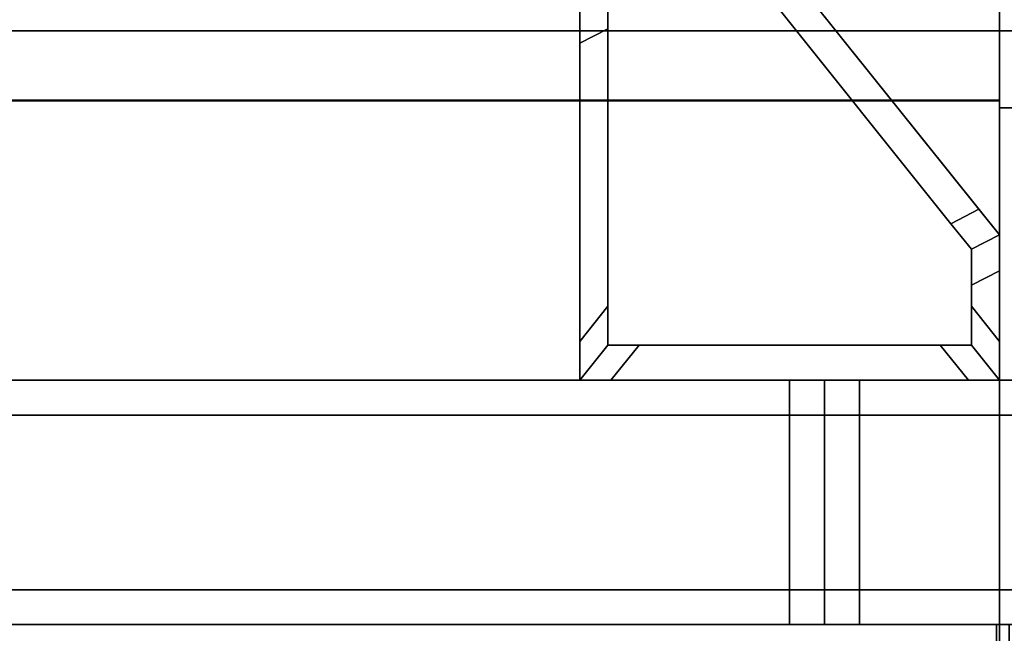
# Model space of a CAD drawing. Extents: x 0 to 1, y -1 to 0.
# Drawn here: x 0.92 to 0.95, y -0.96 to -0.94 of the extents above; entities that cross this region are included whole.
import ezdxf

# ---------------------------------------------------------------- set-up
doc = ezdxf.new("R2010")
doc.units = 0
for name, color, linetype in [('L18_PROFILE', 7, 'CONTINUOUS'), ('L1_HANDLE_BLENDSHAPE_SHAPE_HAND', 7, 'CONTINUOUS'), ('L2_HANDLE', 7, 'CONTINUOUS'), ('L30_FRAME', 7, 'CONTINUOUS'), ('L31_FRAME', 7, 'CONTINUOUS'), ('L32_GLASSOUT', 7, 'CONTINUOUS'), ('L33_GLASSIN', 7, 'CONTINUOUS'), ('L34_GLASSRIM', 7, 'CONTINUOUS'), ('L35_SEAL', 7, 'CONTINUOUS'), ('L44_PROFILE', 7, 'CONTINUOUS'), ('L52_CORNERPIECE', 7, 'CONTINUOUS')]:
    doc.layers.add(name, color=color, linetype=linetype)

msp = doc.modelspace()

# ---------------------------------------------------------------- linework, layer by layer
at = {"layer": 'L18_PROFILE', "color": 254}
for points, invisible_edges in [([(0.945, -0.04, 1.935), (0.946986, -0.945, 1.935), (0.945, -0.945, 1.935), (0.945, -0.04, 1.935)], 9), ([(0.946986, -0.945, 1.935), (0.945, -0.04, 1.935), (0.946986, -0.04, 1.935), (0.946986, -0.945, 1.935)], 9), ([(0.945, -0.04, 1.936986), (0.945, -0.945, 1.935), (0.945, -0.945, 1.936986), (0.945, -0.04, 1.936986)], 9), ([(0.945, -0.945, 1.935), (0.945, -0.04, 1.936986), (0.945, -0.04, 1.935), (0.945, -0.945, 1.935)], 9), ([(0.945, -0.945, 1.998), (0.945, -0.04, 1.936986), (0.945, -0.945, 1.936986), (0.945, -0.945, 1.998)], 9), ([(0.945, -0.04, 1.936986), (0.945, -0.945, 1.998), (0.945, -0.04, 1.998), (0.945, -0.04, 1.936986)], 9), ([(0.945, -0.04, 2), (0.945, -0.945, 1.998), (0.945, -0.945, 2), (0.945, -0.04, 2)], 9), ([(0.945, -0.945, 1.998), (0.945, -0.04, 2), (0.945, -0.04, 1.998), (0.945, -0.945, 1.998)], 9), ([(0.947, -0.945, 2), (0.945, -0.04, 2), (0.945, -0.945, 2), (0.947, -0.945, 2)], 9), ([(0.945, -0.04, 2), (0.947, -0.945, 2), (0.947, -0.04, 2), (0.945, -0.04, 2)], 9), ([(0.946986, -0.945, 1.935), (1, -0.945, 1.936986), (0.945, -0.945, 1.935), (0.946986, -0.945, 1.935)], 11), ([(0.945, -0.945, 1.935), (1, -0.945, 1.936986), (0.945, -0.945, 1.936986), (0.945, -0.945, 1.935)], 11), ([(0.945, -0.945, 1.936986), (1, -0.945, 1.936986), (1, -0.945, 1.998), (0.945, -0.945, 1.936986)], 13), ([(0.945, -0.945, 1.936986), (1, -0.945, 1.998), (0.945, -0.945, 1.998), (0.945, -0.945, 1.936986)], 11), ([(0.945, -0.945, 1.998), (1, -0.945, 1.998), (1, -0.945, 2), (0.945, -0.945, 1.998)], 13), ([(0.945, -0.945, 1.998), (1, -0.945, 2), (0.945, -0.945, 2), (0.945, -0.945, 1.998)], 11), ([(0.945, -0.945, 2), (1, -0.945, 2), (0.998, -0.945, 2), (0.945, -0.945, 2)], 13), ([(0.945, -0.945, 2), (0.998, -0.945, 2), (0.947, -0.945, 2), (0.945, -0.945, 2)], 9)]:
    msp.add_3dface(points, dxfattribs=dict(at, invisible_edges=invisible_edges))
at = {"layer": 'L1_HANDLE_BLENDSHAPE_SHAPE_HAND', "color": 254}
for points, invisible_edges in [([(0.944417, -0.950108, 0.045), (0.922994, -0.92333, 0.046), (0.944418, -0.95011, 0.046), (0.944417, -0.950108, 0.045)], 9), ([(0.922994, -0.92333, 0.046), (0.944417, -0.950108, 0.045), (0.922998, -0.923335, 0.045), (0.922994, -0.92333, 0.046)], 9), ([(0.922994, -0.92333, 1.954), (0.944417, -0.950108, 1.955), (0.944418, -0.95011, 1.954), (0.922994, -0.92333, 1.954)], 9), ([(0.944417, -0.950108, 1.955), (0.922994, -0.92333, 1.954), (0.922998, -0.923335, 1.955), (0.944417, -0.950108, 1.955)], 9), ([(0.944418, -0.95011, 0.046), (0.922994, -0.92333, 1.954), (0.944418, -0.95011, 1.954), (0.944418, -0.95011, 0.046)], 9), ([(0.922994, -0.92333, 1.954), (0.944418, -0.95011, 0.046), (0.922994, -0.92333, 0.046), (0.922994, -0.92333, 1.954)], 9), ([(0.944417, -0.950108, 0.045), (0.923005, -0.924758, 0.045), (0.922998, -0.923335, 0.045), (0.944417, -0.950108, 0.045)], 9), ([(0.923005, -0.924758, 1.955), (0.944417, -0.950108, 1.955), (0.922998, -0.923335, 1.955), (0.923005, -0.924758, 1.955)], 9), ([(0.923005, -0.924758, 0.045), (0.944417, -0.950108, 0.045), (0.943616, -0.950521, 0.045), (0.923005, -0.924758, 0.045)], 9), ([(0.923067, -0.930491, 0.045), (0.923005, -0.924758, 0.045), (0.943616, -0.950521, 0.045), (0.923067, -0.930491, 0.045)], 13), ([(0.923005, -0.924758, 1.955), (0.923067, -0.930491, 1.955), (0.943616, -0.950521, 1.955), (0.923005, -0.924758, 1.955)], 11), ([(0.944417, -0.950108, 1.955), (0.923005, -0.924758, 1.955), (0.943616, -0.950521, 1.955), (0.944417, -0.950108, 1.955)], 9), ([(0.923067, -0.930491, 0.045), (0.943616, -0.950521, 0.045), (0.933216, -0.943178, 0.045), (0.923067, -0.930491, 0.045)], 11), ([(0.943616, -0.950521, 1.955), (0.923067, -0.930491, 1.955), (0.933216, -0.943178, 1.955), (0.943616, -0.950521, 1.955)], 13), ([(0.933216, -0.943178, 0.045), (0.943616, -0.950521, 0.045), (0.9338, -0.943908, 0.045), (0.933216, -0.943178, 0.045)], 11), ([(0.943616, -0.950521, 1.955), (0.933216, -0.943178, 1.955), (0.9338, -0.943908, 1.955), (0.943616, -0.950521, 1.955)], 13), ([(0.9338, -0.943908, 0.045), (0.933, -0.945352, 0.045), (0.933, -0.944322, 0.045), (0.9338, -0.943908, 0.045)], 9), ([(0.933, -0.945352, 0.045), (0.9338, -0.943908, 0.045), (0.9338, -0.94494, 0.045), (0.933, -0.945352, 0.045)], 9), ([(0.933, -0.945352, 1.955), (0.9338, -0.943908, 1.955), (0.933, -0.944322, 1.955), (0.933, -0.945352, 1.955)], 9), ([(0.9338, -0.943908, 1.955), (0.933, -0.945352, 1.955), (0.9338, -0.94494, 1.955), (0.9338, -0.943908, 1.955)], 9), ([(0.9338, -0.943908, 0.045), (0.943616, -0.950521, 0.045), (0.9338, -0.94494, 0.045), (0.9338, -0.943908, 0.045)], 11), ([(0.943616, -0.950521, 1.955), (0.9338, -0.943908, 1.955), (0.9338, -0.94494, 1.955), (0.943616, -0.950521, 1.955)], 13), ([(0.933, -0.944322, 1.954), (0.933, -0.94535, 0.046), (0.933, -0.94535, 1.954), (0.933, -0.944322, 1.954)], 9), ([(0.933, -0.94535, 0.046), (0.933, -0.944322, 1.954), (0.933, -0.944322, 0.046), (0.933, -0.94535, 0.046)], 9), ([(0.933, -0.94535, 0.046), (0.933, -0.944322, 0.045), (0.933, -0.945352, 0.045), (0.933, -0.94535, 0.046)], 9), ([(0.933, -0.944322, 0.045), (0.933, -0.94535, 0.046), (0.933, -0.944322, 0.046), (0.933, -0.944322, 0.045)], 9), ([(0.933, -0.944322, 1.955), (0.933, -0.94535, 1.954), (0.933, -0.945352, 1.955), (0.933, -0.944322, 1.955)], 9), ([(0.933, -0.94535, 1.954), (0.933, -0.944322, 1.955), (0.933, -0.944322, 1.954), (0.933, -0.94535, 1.954)], 9), ([(0.933, -0.945352, 1.955), (0.9338, -0.952882, 1.955), (0.9338, -0.94494, 1.955), (0.933, -0.945352, 1.955)], 9), ([(0.9338, -0.94494, 0.045), (0.933, -0.953894, 0.045), (0.933, -0.945352, 0.045), (0.9338, -0.94494, 0.045)], 9), ([(0.933, -0.953894, 0.045), (0.9338, -0.94494, 0.045), (0.9338, -0.952882, 0.045), (0.933, -0.953894, 0.045)], 9), ([(0.9338, -0.94494, 0.045), (0.943616, -0.950521, 0.045), (0.9338, -0.952882, 0.045), (0.9338, -0.94494, 0.045)], 11), ([(0.9338, -0.954, 1.955), (0.9338, -0.94494, 1.955), (0.9338, -0.952882, 1.955), (0.9338, -0.954, 1.955)], 9), ([(0.9338, -0.94494, 1.955), (0.9338, -0.954, 1.955), (0.934694, -0.954, 1.955), (0.9338, -0.94494, 1.955)], 13), ([(0.943616, -0.950521, 1.955), (0.9338, -0.94494, 1.955), (0.934694, -0.954, 1.955), (0.943616, -0.950521, 1.955)], 15), ([(0.933, -0.953894, 1.955), (0.933, -0.94535, 1.954), (0.933, -0.953902, 1.954), (0.933, -0.953894, 1.955)], 9), ([(0.933, -0.94535, 1.954), (0.933, -0.953894, 1.955), (0.933, -0.945352, 1.955), (0.933, -0.94535, 1.954)], 9), ([(0.933, -0.94535, 1.954), (0.933, -0.953902, 0.046), (0.933, -0.953902, 1.954), (0.933, -0.94535, 1.954)], 9), ([(0.933, -0.953902, 0.046), (0.933, -0.94535, 1.954), (0.933, -0.94535, 0.046), (0.933, -0.953902, 0.046)], 9), ([(0.933, -0.94535, 0.046), (0.933, -0.953894, 0.045), (0.933, -0.953902, 0.046), (0.933, -0.94535, 0.046)], 9), ([(0.933, -0.953894, 0.045), (0.933, -0.94535, 0.046), (0.933, -0.945352, 0.045), (0.933, -0.953894, 0.045)], 9), ([(0.9338, -0.952882, 1.955), (0.933, -0.945352, 1.955), (0.933, -0.953894, 1.955), (0.9338, -0.952882, 1.955)], 9), ([(0.944417, -0.950108, 0.045), (0.9442, -0.951251, 0.045), (0.943616, -0.950521, 0.045), (0.944417, -0.950108, 0.045)], 9), ([(0.9442, -0.951251, 1.955), (0.944417, -0.950108, 1.955), (0.943616, -0.950521, 1.955), (0.9442, -0.951251, 1.955)], 9), ([(0.9442, -0.951251, 0.045), (0.944417, -0.950108, 0.045), (0.945, -0.950837, 0.045), (0.9442, -0.951251, 0.045)], 9), ([(0.944417, -0.950108, 1.955), (0.9442, -0.951251, 1.955), (0.945, -0.950837, 1.955), (0.944417, -0.950108, 1.955)], 9), ([(0.944417, -0.950108, 0.045), (0.945, -0.950837, 0.046), (0.945, -0.950837, 0.045), (0.944417, -0.950108, 0.045)], 9), ([(0.945, -0.950837, 0.046), (0.944417, -0.950108, 0.045), (0.944418, -0.95011, 0.046), (0.945, -0.950837, 0.046)], 9), ([(0.945, -0.950837, 1.955), (0.944418, -0.95011, 1.954), (0.944417, -0.950108, 1.955), (0.945, -0.950837, 1.955)], 9), ([(0.945, -0.950837, 0.046), (0.944418, -0.95011, 1.954), (0.945, -0.950837, 1.954), (0.945, -0.950837, 0.046)], 9), ([(0.944418, -0.95011, 1.954), (0.945, -0.950837, 0.046), (0.944418, -0.95011, 0.046), (0.944418, -0.95011, 1.954)], 9), ([(0.944418, -0.95011, 1.954), (0.945, -0.950837, 1.955), (0.945, -0.950837, 1.954), (0.944418, -0.95011, 1.954)], 9), ([(0.9338, -0.952882, 0.045), (0.943616, -0.950521, 0.045), (0.9338, -0.954, 0.045), (0.9338, -0.952882, 0.045)], 11), ([(0.9338, -0.954, 0.045), (0.943616, -0.950521, 0.045), (0.934694, -0.954, 0.045), (0.9338, -0.954, 0.045)], 11), ([(0.934694, -0.954, 0.045), (0.943616, -0.950521, 0.045), (0.943306, -0.954, 0.045), (0.934694, -0.954, 0.045)], 11), ([(0.943616, -0.950521, 1.955), (0.934694, -0.954, 1.955), (0.943306, -0.954, 1.955), (0.943616, -0.950521, 1.955)], 13), ([(0.943306, -0.954, 0.045), (0.943616, -0.950521, 0.045), (0.9442, -0.954, 0.045), (0.943306, -0.954, 0.045)], 11), ([(0.943616, -0.950521, 1.955), (0.943306, -0.954, 1.955), (0.9442, -0.954, 1.955), (0.943616, -0.950521, 1.955)], 13), ([(0.9442, -0.954, 0.045), (0.943616, -0.950521, 0.045), (0.9442, -0.952284, 0.045), (0.9442, -0.954, 0.045)], 15), ([(0.9442, -0.952284, 0.045), (0.943616, -0.950521, 0.045), (0.9442, -0.951251, 0.045), (0.9442, -0.952284, 0.045)], 9), ([(0.943616, -0.950521, 1.955), (0.9442, -0.954, 1.955), (0.9442, -0.952284, 1.955), (0.943616, -0.950521, 1.955)], 15), ([(0.943616, -0.950521, 1.955), (0.9442, -0.952284, 1.955), (0.9442, -0.951251, 1.955), (0.943616, -0.950521, 1.955)], 9), ([(0.945, -0.951867, 0.045), (0.9442, -0.951251, 0.045), (0.945, -0.950837, 0.045), (0.945, -0.951867, 0.045)], 9), ([(0.9442, -0.951251, 1.955), (0.945, -0.951867, 1.955), (0.945, -0.950837, 1.955), (0.9442, -0.951251, 1.955)], 9), ([(0.945, -0.951865, 0.046), (0.945, -0.950837, 1.954), (0.945, -0.951865, 1.954), (0.945, -0.951865, 0.046)], 9), ([(0.945, -0.950837, 1.954), (0.945, -0.951865, 0.046), (0.945, -0.950837, 0.046), (0.945, -0.950837, 1.954)], 9), ([(0.945, -0.950837, 0.045), (0.945, -0.951865, 0.046), (0.945, -0.951867, 0.045), (0.945, -0.950837, 0.045)], 9), ([(0.945, -0.951865, 0.046), (0.945, -0.950837, 0.045), (0.945, -0.950837, 0.046), (0.945, -0.951865, 0.046)], 9), ([(0.945, -0.951865, 1.954), (0.945, -0.950837, 1.955), (0.945, -0.951867, 1.955), (0.945, -0.951865, 1.954)], 9), ([(0.945, -0.950837, 1.955), (0.945, -0.951865, 1.954), (0.945, -0.950837, 1.954), (0.945, -0.950837, 1.955)], 9), ([(0.9442, -0.951251, 0.045), (0.945, -0.951867, 0.045), (0.9442, -0.952284, 0.045), (0.9442, -0.951251, 0.045)], 9), ([(0.945, -0.951867, 1.955), (0.9442, -0.951251, 1.955), (0.9442, -0.952284, 1.955), (0.945, -0.951867, 1.955)], 9), ([(0.945, -0.951867, 0.045), (0.9442, -0.952882, 0.045), (0.9442, -0.952284, 0.045), (0.945, -0.951867, 0.045)], 9), ([(0.9442, -0.952882, 0.045), (0.945, -0.951867, 0.045), (0.945, -0.953894, 0.045), (0.9442, -0.952882, 0.045)], 9), ([(0.9442, -0.952882, 1.955), (0.945, -0.951867, 1.955), (0.9442, -0.952284, 1.955), (0.9442, -0.952882, 1.955)], 9), ([(0.945, -0.951867, 1.955), (0.9442, -0.952882, 1.955), (0.945, -0.953894, 1.955), (0.945, -0.951867, 1.955)], 9), ([(0.945, -0.953894, 0.045), (0.945, -0.951865, 0.046), (0.945, -0.953902, 0.046), (0.945, -0.953894, 0.045)], 9), ([(0.945, -0.951865, 0.046), (0.945, -0.953894, 0.045), (0.945, -0.951867, 0.045), (0.945, -0.951865, 0.046)], 9), ([(0.945, -0.951865, 1.954), (0.945, -0.953894, 1.955), (0.945, -0.953902, 1.954), (0.945, -0.951865, 1.954)], 9), ([(0.945, -0.953894, 1.955), (0.945, -0.951865, 1.954), (0.945, -0.951867, 1.955), (0.945, -0.953894, 1.955)], 9), ([(0.945, -0.953902, 0.046), (0.945, -0.951865, 1.954), (0.945, -0.953902, 1.954), (0.945, -0.953902, 0.046)], 9), ([(0.945, -0.951865, 1.954), (0.945, -0.953902, 0.046), (0.945, -0.951865, 0.046), (0.945, -0.951865, 1.954)], 9), ([(0.9442, -0.952882, 0.045), (0.9442, -0.954, 0.045), (0.9442, -0.952284, 0.045), (0.9442, -0.952882, 0.045)], 10), ([(0.9442, -0.952882, 1.955), (0.9442, -0.952284, 1.955), (0.9442, -0.954, 1.955), (0.9442, -0.952882, 1.955)], 10), ([(0.9338, -0.952882, 0.045), (0.933, -0.955, 0.045), (0.933, -0.953894, 0.045), (0.9338, -0.952882, 0.045)], 9), ([(0.933, -0.955, 0.045), (0.9338, -0.952882, 0.045), (0.9338, -0.954, 0.045), (0.933, -0.955, 0.045)], 9), ([(0.933, -0.955, 1.955), (0.9338, -0.952882, 1.955), (0.933, -0.953894, 1.955), (0.933, -0.955, 1.955)], 9), ([(0.9338, -0.952882, 1.955), (0.933, -0.955, 1.955), (0.9338, -0.954, 1.955), (0.9338, -0.952882, 1.955)], 9), ([(0.9442, -0.952882, 0.045), (0.945, -0.955, 0.045), (0.9442, -0.954, 0.045), (0.9442, -0.952882, 0.045)], 9), ([(0.945, -0.955, 0.045), (0.9442, -0.952882, 0.045), (0.945, -0.953894, 0.045), (0.945, -0.955, 0.045)], 9), ([(0.945, -0.955, 1.955), (0.9442, -0.952882, 1.955), (0.9442, -0.954, 1.955), (0.945, -0.955, 1.955)], 9), ([(0.9442, -0.952882, 1.955), (0.945, -0.955, 1.955), (0.945, -0.953894, 1.955), (0.9442, -0.952882, 1.955)], 9), ([(0.933, -0.955, 0.046), (0.933, -0.953894, 0.045), (0.933, -0.955, 0.045), (0.933, -0.955, 0.046)], 9), ([(0.933, -0.953894, 0.045), (0.933, -0.955, 0.046), (0.933, -0.953902, 0.046), (0.933, -0.953894, 0.045)], 9), ([(0.933, -0.953902, 1.954), (0.933, -0.955, 1.955), (0.933, -0.953894, 1.955), (0.933, -0.953902, 1.954)], 9), ([(0.933, -0.953902, 1.954), (0.933, -0.955, 0.046), (0.933, -0.955, 1.954), (0.933, -0.953902, 1.954)], 9), ([(0.933, -0.955, 0.046), (0.933, -0.953902, 1.954), (0.933, -0.953902, 0.046), (0.933, -0.955, 0.046)], 9), ([(0.933, -0.955, 1.955), (0.933, -0.953902, 1.954), (0.933, -0.955, 1.954), (0.933, -0.955, 1.955)], 9), ([(0.9338, -0.954, 0.045), (0.933885, -0.955, 0.045), (0.933, -0.955, 0.045), (0.9338, -0.954, 0.045)], 9), ([(0.933885, -0.955, 1.955), (0.9338, -0.954, 1.955), (0.933, -0.955, 1.955), (0.933885, -0.955, 1.955)], 9), ([(0.933885, -0.955, 0.045), (0.9338, -0.954, 0.045), (0.934694, -0.954, 0.045), (0.933885, -0.955, 0.045)], 9), ([(0.9338, -0.954, 1.955), (0.933885, -0.955, 1.955), (0.934694, -0.954, 1.955), (0.9338, -0.954, 1.955)], 9), ([(0.934694, -0.954, 0.045), (0.944115, -0.955, 0.045), (0.933885, -0.955, 0.045), (0.934694, -0.954, 0.045)], 9), ([(0.944115, -0.955, 1.955), (0.934694, -0.954, 1.955), (0.933885, -0.955, 1.955), (0.944115, -0.955, 1.955)], 9), ([(0.944115, -0.955, 0.045), (0.934694, -0.954, 0.045), (0.943306, -0.954, 0.045), (0.944115, -0.955, 0.045)], 9), ([(0.934694, -0.954, 1.955), (0.944115, -0.955, 1.955), (0.943306, -0.954, 1.955), (0.934694, -0.954, 1.955)], 9), ([(0.9442, -0.954, 0.045), (0.944115, -0.955, 0.045), (0.943306, -0.954, 0.045), (0.9442, -0.954, 0.045)], 9), ([(0.944115, -0.955, 1.955), (0.9442, -0.954, 1.955), (0.943306, -0.954, 1.955), (0.944115, -0.955, 1.955)], 9), ([(0.944115, -0.955, 0.045), (0.9442, -0.954, 0.045), (0.945, -0.955, 0.045), (0.944115, -0.955, 0.045)], 9), ([(0.9442, -0.954, 1.955), (0.944115, -0.955, 1.955), (0.945, -0.955, 1.955), (0.9442, -0.954, 1.955)], 9), ([(0.945, -0.953894, 0.045), (0.945, -0.955, 0.046), (0.945, -0.955, 0.045), (0.945, -0.953894, 0.045)], 9), ([(0.945, -0.955, 0.046), (0.945, -0.953894, 0.045), (0.945, -0.953902, 0.046), (0.945, -0.955, 0.046)], 9), ([(0.945, -0.955, 1.955), (0.945, -0.953902, 1.954), (0.945, -0.953894, 1.955), (0.945, -0.955, 1.955)], 9), ([(0.945, -0.955, 0.046), (0.945, -0.953902, 1.954), (0.945, -0.955, 1.954), (0.945, -0.955, 0.046)], 9), ([(0.945, -0.953902, 1.954), (0.945, -0.955, 0.046), (0.945, -0.953902, 0.046), (0.945, -0.953902, 1.954)], 9), ([(0.945, -0.953902, 1.954), (0.945, -0.955, 1.955), (0.945, -0.955, 1.954), (0.945, -0.953902, 1.954)], 9), ([(0.933878, -0.955, 0.046), (0.933, -0.955, 1.954), (0.933, -0.955, 0.046), (0.933878, -0.955, 0.046)], 9), ([(0.933, -0.955, 1.954), (0.933878, -0.955, 0.046), (0.933879, -0.955, 1.954), (0.933, -0.955, 1.954)], 9), ([(0.933885, -0.955, 0.045), (0.933, -0.955, 0.046), (0.933, -0.955, 0.045), (0.933885, -0.955, 0.045)], 9), ([(0.933, -0.955, 0.046), (0.933885, -0.955, 0.045), (0.933878, -0.955, 0.046), (0.933, -0.955, 0.046)], 9), ([(0.933879, -0.955, 1.954), (0.933, -0.955, 1.955), (0.933, -0.955, 1.954), (0.933879, -0.955, 1.954)], 9), ([(0.933, -0.955, 1.955), (0.933879, -0.955, 1.954), (0.933885, -0.955, 1.955), (0.933, -0.955, 1.955)], 9), ([(0.944115, -0.955, 0.045), (0.933878, -0.955, 0.046), (0.933885, -0.955, 0.045), (0.944115, -0.955, 0.045)], 9), ([(0.933878, -0.955, 0.046), (0.944115, -0.955, 0.045), (0.944121, -0.955, 0.046), (0.933878, -0.955, 0.046)], 9), ([(0.944121, -0.955, 0.046), (0.933879, -0.955, 1.954), (0.933878, -0.955, 0.046), (0.944121, -0.955, 0.046)], 9), ([(0.933879, -0.955, 1.954), (0.944121, -0.955, 0.046), (0.944121, -0.955, 1.954), (0.933879, -0.955, 1.954)], 9), ([(0.944121, -0.955, 1.954), (0.933885, -0.955, 1.955), (0.933879, -0.955, 1.954), (0.944121, -0.955, 1.954)], 9), ([(0.933885, -0.955, 1.955), (0.944121, -0.955, 1.954), (0.944115, -0.955, 1.955), (0.933885, -0.955, 1.955)], 9), ([(0.945, -0.955, 0.045), (0.944121, -0.955, 0.046), (0.944115, -0.955, 0.045), (0.945, -0.955, 0.045)], 9), ([(0.945, -0.955, 1.954), (0.944115, -0.955, 1.955), (0.944121, -0.955, 1.954), (0.945, -0.955, 1.954)], 9), ([(0.944115, -0.955, 1.955), (0.945, -0.955, 1.954), (0.945, -0.955, 1.955), (0.944115, -0.955, 1.955)], 9), ([(0.945, -0.955, 0.046), (0.944121, -0.955, 1.954), (0.944121, -0.955, 0.046), (0.945, -0.955, 0.046)], 9), ([(0.944121, -0.955, 1.954), (0.945, -0.955, 0.046), (0.945, -0.955, 1.954), (0.944121, -0.955, 1.954)], 9), ([(0.944121, -0.955, 0.046), (0.945, -0.955, 0.045), (0.945, -0.955, 0.046), (0.944121, -0.955, 0.046)], 9)]:
    msp.add_3dface(points, dxfattribs=dict(at, invisible_edges=invisible_edges))
at = {"layer": 'L2_HANDLE', "color": 8, "invisible_edges": 9}
for points in [[(0.944919, -0.962, 1.250135), (0.945284, -0.962, 1.249338), (0.944919, -0.962, 1.249338), (0.944919, -0.962, 1.250135)], [(0.945284, -0.962, 1.249338), (0.944919, -0.962, 1.250135), (0.945284, -0.962, 1.250135), (0.945284, -0.962, 1.249338)], [(0.944919, -0.962, 1.250135), (0.944919, -0.962497, 1.249338), (0.944919, -0.962497, 1.250135), (0.944919, -0.962, 1.250135)], [(0.944919, -0.962497, 1.249338), (0.944919, -0.962, 1.250135), (0.944919, -0.962, 1.249338), (0.944919, -0.962497, 1.249338)], [(0.944919, -0.962, 0.750135), (0.945284, -0.962, 0.750662), (0.945284, -0.962, 0.750135), (0.944919, -0.962, 0.750135)], [(0.945284, -0.962, 0.750662), (0.944919, -0.962, 0.750135), (0.944919, -0.962, 0.750662), (0.945284, -0.962, 0.750662)], [(0.944919, -0.962, 0.750662), (0.944919, -0.962497, 0.750135), (0.944919, -0.962497, 0.750662), (0.944919, -0.962, 0.750662)], [(0.944919, -0.962497, 0.750135), (0.944919, -0.962, 0.750662), (0.944919, -0.962, 0.750135), (0.944919, -0.962497, 0.750135)], [(0.945284, -0.962, 0.750135), (0.944919, -0.962497, 0.750135), (0.944919, -0.962, 0.750135), (0.945284, -0.962, 0.750135)], [(0.944919, -0.962497, 0.750135), (0.945284, -0.962, 0.750135), (0.945284, -0.962497, 0.750135), (0.944919, -0.962497, 0.750135)], [(0.944919, -0.962, 1.249338), (0.944919, -0.962497, 0.750662), (0.944919, -0.962497, 1.249338), (0.944919, -0.962, 1.249338)], [(0.944919, -0.962497, 0.750662), (0.944919, -0.962, 1.249338), (0.944919, -0.962, 0.750662), (0.944919, -0.962497, 0.750662)], [(0.944919, -0.962497, 1.250135), (0.945284, -0.962, 1.250135), (0.944919, -0.962, 1.250135), (0.944919, -0.962497, 1.250135)], [(0.945284, -0.962, 1.250135), (0.944919, -0.962497, 1.250135), (0.945284, -0.962497, 1.250135), (0.945284, -0.962, 1.250135)], [(0.944919, -0.962, 0.750662), (0.945284, -0.962, 1.249338), (0.945284, -0.962, 0.750662), (0.944919, -0.962, 0.750662)], [(0.945284, -0.962, 1.249338), (0.944919, -0.962, 0.750662), (0.944919, -0.962, 1.249338), (0.945284, -0.962, 1.249338)]]:
    msp.add_3dface(points, dxfattribs=at)
at = {"layer": 'L30_FRAME', "color": 254, "invisible_edges": 9}
for points in [[(0.94, -0.955, 1.934), (0.941, -0.955, 0.006), (0.94, -0.955, 0.006), (0.94, -0.955, 1.934)], [(0.941, -0.955, 0.006), (0.94, -0.955, 1.934), (0.941, -0.955, 1.934), (0.941, -0.955, 0.006)], [(0.94, -0.955, 1.934), (0.94, -0.956, 0.006), (0.94, -0.956, 1.934), (0.94, -0.955, 1.934)], [(0.94, -0.956, 0.006), (0.94, -0.955, 1.934), (0.94, -0.955, 0.006), (0.94, -0.956, 0.006)], [(0.94, -0.955, 1.935), (0.94, -0.956, 1.934), (0.94, -0.956, 1.935), (0.94, -0.955, 1.935)], [(0.94, -0.956, 1.934), (0.94, -0.955, 1.935), (0.94, -0.955, 1.934), (0.94, -0.956, 1.934)], [(0.94, -0.955, 1.935), (0.941, -0.955, 1.934), (0.94, -0.955, 1.934), (0.94, -0.955, 1.935)], [(0.941, -0.955, 1.934), (0.94, -0.955, 1.935), (0.941, -0.955, 1.935), (0.941, -0.955, 1.934)], [(0.941, -0.956, 1.935), (0.94, -0.955, 1.935), (0.94, -0.956, 1.935), (0.941, -0.956, 1.935)], [(0.94, -0.955, 1.935), (0.941, -0.956, 1.935), (0.941, -0.955, 1.935), (0.94, -0.955, 1.935)], [(0.94, -0.955, 0.006), (0.941, -0.955, 0.005), (0.94, -0.955, 0.005), (0.94, -0.955, 0.006)], [(0.941, -0.955, 0.005), (0.94, -0.955, 0.006), (0.941, -0.955, 0.006), (0.941, -0.955, 0.005)], [(0.94, -0.955, 0.006), (0.94, -0.956, 0.005), (0.94, -0.956, 0.006), (0.94, -0.955, 0.006)], [(0.94, -0.956, 0.005), (0.94, -0.955, 0.006), (0.94, -0.955, 0.005), (0.94, -0.956, 0.005)], [(0.94, -0.955, 0.005), (0.941, -0.956, 0.005), (0.94, -0.956, 0.005), (0.94, -0.955, 0.005)], [(0.941, -0.956, 0.005), (0.94, -0.955, 0.005), (0.941, -0.955, 0.005), (0.941, -0.956, 0.005)], [(0.959, -0.955, 0.005), (0.941, -0.956, 0.005), (0.941, -0.955, 0.005), (0.959, -0.955, 0.005)], [(0.941, -0.956, 0.005), (0.959, -0.955, 0.005), (0.959, -0.956, 0.005), (0.941, -0.956, 0.005)], [(0.941, -0.955, 0.006), (0.959, -0.955, 0.005), (0.941, -0.955, 0.005), (0.941, -0.955, 0.006)], [(0.959, -0.955, 0.005), (0.941, -0.955, 0.006), (0.959, -0.955, 0.006), (0.959, -0.955, 0.005)], [(0.941, -0.955, 1.935), (0.959, -0.955, 1.934), (0.941, -0.955, 1.934), (0.941, -0.955, 1.935)], [(0.959, -0.955, 1.934), (0.941, -0.955, 1.935), (0.959, -0.955, 1.935), (0.959, -0.955, 1.934)], [(0.959, -0.956, 1.935), (0.941, -0.955, 1.935), (0.941, -0.956, 1.935), (0.959, -0.956, 1.935)], [(0.941, -0.955, 1.935), (0.959, -0.956, 1.935), (0.959, -0.955, 1.935), (0.941, -0.955, 1.935)], [(0.941, -0.955, 1.934), (0.959, -0.955, 0.006), (0.941, -0.955, 0.006), (0.941, -0.955, 1.934)], [(0.959, -0.955, 0.006), (0.941, -0.955, 1.934), (0.959, -0.955, 1.934), (0.959, -0.955, 0.006)], [(0.941, -0.956, 0.005), (0.94, -0.961, 0.005), (0.94, -0.956, 0.005), (0.941, -0.956, 0.005)], [(0.94, -0.961, 0.005), (0.941, -0.956, 0.005), (0.941, -0.961, 0.005), (0.94, -0.961, 0.005)], [(0.94, -0.956, 0.006), (0.94, -0.961, 0.005), (0.94, -0.961, 0.006), (0.94, -0.956, 0.006)], [(0.94, -0.961, 0.005), (0.94, -0.956, 0.006), (0.94, -0.956, 0.005), (0.94, -0.961, 0.005)], [(0.941, -0.961, 1.935), (0.94, -0.956, 1.935), (0.94, -0.961, 1.935), (0.941, -0.961, 1.935)], [(0.94, -0.956, 1.935), (0.941, -0.961, 1.935), (0.941, -0.956, 1.935), (0.94, -0.956, 1.935)], [(0.94, -0.956, 1.935), (0.94, -0.961, 1.934), (0.94, -0.961, 1.935), (0.94, -0.956, 1.935)], [(0.94, -0.961, 1.934), (0.94, -0.956, 1.935), (0.94, -0.956, 1.934), (0.94, -0.961, 1.934)], [(0.94, -0.956, 1.934), (0.94, -0.961, 0.006), (0.94, -0.961, 1.934), (0.94, -0.956, 1.934)], [(0.94, -0.961, 0.006), (0.94, -0.956, 1.934), (0.94, -0.956, 0.006), (0.94, -0.961, 0.006)], [(0.941, -0.956, 0.005), (0.959, -0.961, 0.005), (0.941, -0.961, 0.005), (0.941, -0.956, 0.005)], [(0.959, -0.961, 0.005), (0.941, -0.956, 0.005), (0.959, -0.956, 0.005), (0.959, -0.961, 0.005)], [(0.959, -0.961, 1.935), (0.941, -0.956, 1.935), (0.941, -0.961, 1.935), (0.959, -0.961, 1.935)], [(0.941, -0.956, 1.935), (0.959, -0.961, 1.935), (0.959, -0.956, 1.935), (0.941, -0.956, 1.935)], [(0.94, -0.961, 1.934), (0.94, -0.962, 0.006), (0.94, -0.962, 1.934), (0.94, -0.961, 1.934)], [(0.94, -0.962, 0.006), (0.94, -0.961, 1.934), (0.94, -0.961, 0.006), (0.94, -0.962, 0.006)], [(0.94, -0.961, 1.935), (0.94, -0.962, 1.934), (0.94, -0.962, 1.935), (0.94, -0.961, 1.935)], [(0.94, -0.962, 1.934), (0.94, -0.961, 1.935), (0.94, -0.961, 1.934), (0.94, -0.962, 1.934)], [(0.941, -0.962, 1.935), (0.94, -0.961, 1.935), (0.94, -0.962, 1.935), (0.941, -0.962, 1.935)], [(0.94, -0.961, 1.935), (0.941, -0.962, 1.935), (0.941, -0.961, 1.935), (0.94, -0.961, 1.935)], [(0.94, -0.961, 0.006), (0.94, -0.962, 0.005), (0.94, -0.962, 0.006), (0.94, -0.961, 0.006)], [(0.94, -0.962, 0.005), (0.94, -0.961, 0.006), (0.94, -0.961, 0.005), (0.94, -0.962, 0.005)], [(0.94, -0.961, 0.005), (0.941, -0.962, 0.005), (0.94, -0.962, 0.005), (0.94, -0.961, 0.005)], [(0.941, -0.962, 0.005), (0.94, -0.961, 0.005), (0.941, -0.961, 0.005), (0.941, -0.962, 0.005)], [(0.959, -0.962, 1.935), (0.941, -0.961, 1.935), (0.941, -0.962, 1.935), (0.959, -0.962, 1.935)], [(0.941, -0.961, 1.935), (0.959, -0.962, 1.935), (0.959, -0.961, 1.935), (0.941, -0.961, 1.935)], [(0.941, -0.961, 0.005), (0.959, -0.962, 0.005), (0.941, -0.962, 0.005), (0.941, -0.961, 0.005)], [(0.959, -0.962, 0.005), (0.941, -0.961, 0.005), (0.959, -0.961, 0.005), (0.959, -0.962, 0.005)], [(0.941, -0.962, 1.934), (0.94, -0.962, 0.006), (0.941, -0.962, 0.006), (0.941, -0.962, 1.934)], [(0.94, -0.962, 0.006), (0.941, -0.962, 1.934), (0.94, -0.962, 1.934), (0.94, -0.962, 0.006)], [(0.941, -0.962, 1.935), (0.94, -0.962, 1.934), (0.941, -0.962, 1.934), (0.941, -0.962, 1.935)], [(0.94, -0.962, 1.934), (0.941, -0.962, 1.935), (0.94, -0.962, 1.935), (0.94, -0.962, 1.934)], [(0.941, -0.962, 0.006), (0.94, -0.962, 0.005), (0.941, -0.962, 0.005), (0.941, -0.962, 0.006)], [(0.94, -0.962, 0.005), (0.941, -0.962, 0.006), (0.94, -0.962, 0.006), (0.94, -0.962, 0.005)], [(0.959, -0.962, 1.935), (0.941, -0.962, 1.934), (0.959, -0.962, 1.934), (0.959, -0.962, 1.935)], [(0.941, -0.962, 1.934), (0.959, -0.962, 1.935), (0.941, -0.962, 1.935), (0.941, -0.962, 1.934)], [(0.959, -0.962, 0.006), (0.941, -0.962, 0.005), (0.959, -0.962, 0.005), (0.959, -0.962, 0.006)], [(0.941, -0.962, 0.005), (0.959, -0.962, 0.006), (0.941, -0.962, 0.006), (0.941, -0.962, 0.005)], [(0.959, -0.962, 1.934), (0.941, -0.962, 0.006), (0.959, -0.962, 0.006), (0.959, -0.962, 1.934)], [(0.941, -0.962, 0.006), (0.959, -0.962, 1.934), (0.941, -0.962, 1.934), (0.941, -0.962, 0.006)]]:
    msp.add_3dface(points, dxfattribs=at)
at = {"layer": 'L31_FRAME', "color": 254, "invisible_edges": 9}
for points in [[(0.939, -0.955, 0.005), (0.664333, -0.956, 0.005), (0.664333, -0.955, 0.005), (0.939, -0.955, 0.005)], [(0.664333, -0.956, 0.005), (0.939, -0.955, 0.005), (0.939, -0.956, 0.005), (0.664333, -0.956, 0.005)], [(0.664333, -0.955, 0.005), (0.939, -0.955, 0.006), (0.939, -0.955, 0.005), (0.664333, -0.955, 0.005)], [(0.939, -0.955, 0.006), (0.664333, -0.955, 0.005), (0.664333, -0.955, 0.006), (0.939, -0.955, 0.006)], [(0.664333, -0.956, 0.025), (0.939, -0.955, 0.025), (0.664333, -0.955, 0.025), (0.664333, -0.956, 0.025)], [(0.939, -0.955, 0.025), (0.664333, -0.956, 0.025), (0.939, -0.956, 0.025), (0.939, -0.955, 0.025)], [(0.664333, -0.955, 0.024), (0.939, -0.955, 0.025), (0.939, -0.955, 0.024), (0.664333, -0.955, 0.024)], [(0.939, -0.955, 0.025), (0.664333, -0.955, 0.024), (0.664333, -0.955, 0.025), (0.939, -0.955, 0.025)], [(0.664333, -0.955, 0.006), (0.939, -0.955, 0.024), (0.939, -0.955, 0.006), (0.664333, -0.955, 0.006)], [(0.939, -0.955, 0.024), (0.664333, -0.955, 0.006), (0.664333, -0.955, 0.024), (0.939, -0.955, 0.024)], [(0.939, -0.955, 0.024), (0.94, -0.955, 0.006), (0.939, -0.955, 0.006), (0.939, -0.955, 0.024)], [(0.94, -0.955, 0.006), (0.939, -0.955, 0.024), (0.94, -0.955, 0.024), (0.94, -0.955, 0.006)], [(0.939, -0.955, 0.005), (0.94, -0.956, 0.005), (0.939, -0.956, 0.005), (0.939, -0.955, 0.005)], [(0.94, -0.956, 0.005), (0.939, -0.955, 0.005), (0.94, -0.955, 0.005), (0.94, -0.956, 0.005)], [(0.939, -0.955, 0.006), (0.94, -0.955, 0.005), (0.939, -0.955, 0.005), (0.939, -0.955, 0.006)], [(0.94, -0.955, 0.005), (0.939, -0.955, 0.006), (0.94, -0.955, 0.006), (0.94, -0.955, 0.005)], [(0.939, -0.955, 0.025), (0.94, -0.955, 0.024), (0.939, -0.955, 0.024), (0.939, -0.955, 0.025)], [(0.94, -0.955, 0.024), (0.939, -0.955, 0.025), (0.94, -0.955, 0.025), (0.94, -0.955, 0.024)], [(0.94, -0.956, 0.025), (0.939, -0.955, 0.025), (0.939, -0.956, 0.025), (0.94, -0.956, 0.025)], [(0.939, -0.955, 0.025), (0.94, -0.956, 0.025), (0.94, -0.955, 0.025), (0.939, -0.955, 0.025)], [(0.94, -0.955, 0.006), (0.94, -0.956, 0.024), (0.94, -0.956, 0.006), (0.94, -0.955, 0.006)], [(0.94, -0.956, 0.024), (0.94, -0.955, 0.006), (0.94, -0.955, 0.024), (0.94, -0.956, 0.024)], [(0.94, -0.955, 0.005), (0.94, -0.956, 0.006), (0.94, -0.956, 0.005), (0.94, -0.955, 0.005)], [(0.94, -0.956, 0.006), (0.94, -0.955, 0.005), (0.94, -0.955, 0.006), (0.94, -0.956, 0.006)], [(0.94, -0.955, 0.024), (0.94, -0.956, 0.025), (0.94, -0.956, 0.024), (0.94, -0.955, 0.024)], [(0.94, -0.956, 0.025), (0.94, -0.955, 0.024), (0.94, -0.955, 0.025), (0.94, -0.956, 0.025)], [(0.664333, -0.956, 0.005), (0.939, -0.961, 0.005), (0.664333, -0.961, 0.005), (0.664333, -0.956, 0.005)], [(0.939, -0.961, 0.005), (0.664333, -0.956, 0.005), (0.939, -0.956, 0.005), (0.939, -0.961, 0.005)], [(0.939, -0.961, 0.025), (0.664333, -0.956, 0.025), (0.664333, -0.961, 0.025), (0.939, -0.961, 0.025)], [(0.664333, -0.956, 0.025), (0.939, -0.961, 0.025), (0.939, -0.956, 0.025), (0.664333, -0.956, 0.025)], [(0.94, -0.961, 0.025), (0.939, -0.956, 0.025), (0.939, -0.961, 0.025), (0.94, -0.961, 0.025)], [(0.939, -0.956, 0.025), (0.94, -0.961, 0.025), (0.94, -0.956, 0.025), (0.939, -0.956, 0.025)], [(0.939, -0.956, 0.005), (0.94, -0.961, 0.005), (0.939, -0.961, 0.005), (0.939, -0.956, 0.005)], [(0.94, -0.961, 0.005), (0.939, -0.956, 0.005), (0.94, -0.956, 0.005), (0.94, -0.961, 0.005)], [(0.94, -0.956, 0.024), (0.94, -0.961, 0.025), (0.94, -0.961, 0.024), (0.94, -0.956, 0.024)], [(0.94, -0.961, 0.025), (0.94, -0.956, 0.024), (0.94, -0.956, 0.025), (0.94, -0.961, 0.025)], [(0.94, -0.956, 0.005), (0.94, -0.961, 0.006), (0.94, -0.961, 0.005), (0.94, -0.956, 0.005)], [(0.94, -0.961, 0.006), (0.94, -0.956, 0.005), (0.94, -0.956, 0.006), (0.94, -0.961, 0.006)], [(0.94, -0.956, 0.006), (0.94, -0.961, 0.024), (0.94, -0.961, 0.006), (0.94, -0.956, 0.006)], [(0.94, -0.961, 0.024), (0.94, -0.956, 0.006), (0.94, -0.956, 0.024), (0.94, -0.961, 0.024)], [(0.939, -0.962, 0.025), (0.664333, -0.961, 0.025), (0.664333, -0.962, 0.025), (0.939, -0.962, 0.025)], [(0.664333, -0.961, 0.025), (0.939, -0.962, 0.025), (0.939, -0.961, 0.025), (0.664333, -0.961, 0.025)], [(0.664333, -0.961, 0.005), (0.939, -0.962, 0.005), (0.664333, -0.962, 0.005), (0.664333, -0.961, 0.005)], [(0.939, -0.962, 0.005), (0.664333, -0.961, 0.005), (0.939, -0.961, 0.005), (0.939, -0.962, 0.005)], [(0.94, -0.961, 0.005), (0.939, -0.962, 0.005), (0.939, -0.961, 0.005), (0.94, -0.961, 0.005)], [(0.939, -0.962, 0.005), (0.94, -0.961, 0.005), (0.94, -0.962, 0.005), (0.939, -0.962, 0.005)], [(0.939, -0.962, 0.025), (0.94, -0.961, 0.025), (0.939, -0.961, 0.025), (0.939, -0.962, 0.025)], [(0.94, -0.961, 0.025), (0.939, -0.962, 0.025), (0.94, -0.962, 0.025), (0.94, -0.961, 0.025)], [(0.94, -0.961, 0.006), (0.94, -0.962, 0.024), (0.94, -0.962, 0.006), (0.94, -0.961, 0.006)], [(0.94, -0.962, 0.024), (0.94, -0.961, 0.006), (0.94, -0.961, 0.024), (0.94, -0.962, 0.024)], [(0.94, -0.961, 0.005), (0.94, -0.962, 0.006), (0.94, -0.962, 0.005), (0.94, -0.961, 0.005)], [(0.94, -0.962, 0.006), (0.94, -0.961, 0.005), (0.94, -0.961, 0.006), (0.94, -0.962, 0.006)], [(0.94, -0.961, 0.024), (0.94, -0.962, 0.025), (0.94, -0.962, 0.024), (0.94, -0.961, 0.024)], [(0.94, -0.962, 0.025), (0.94, -0.961, 0.024), (0.94, -0.961, 0.025), (0.94, -0.962, 0.025)], [(0.939, -0.962, 0.025), (0.664333, -0.962, 0.024), (0.939, -0.962, 0.024), (0.939, -0.962, 0.025)], [(0.664333, -0.962, 0.024), (0.939, -0.962, 0.025), (0.664333, -0.962, 0.025), (0.664333, -0.962, 0.024)], [(0.939, -0.962, 0.006), (0.664333, -0.962, 0.005), (0.939, -0.962, 0.005), (0.939, -0.962, 0.006)], [(0.664333, -0.962, 0.005), (0.939, -0.962, 0.006), (0.664333, -0.962, 0.006), (0.664333, -0.962, 0.005)], [(0.939, -0.962, 0.024), (0.664333, -0.962, 0.006), (0.939, -0.962, 0.006), (0.939, -0.962, 0.024)], [(0.664333, -0.962, 0.006), (0.939, -0.962, 0.024), (0.664333, -0.962, 0.024), (0.664333, -0.962, 0.006)], [(0.94, -0.962, 0.024), (0.939, -0.962, 0.006), (0.94, -0.962, 0.006), (0.94, -0.962, 0.024)], [(0.939, -0.962, 0.006), (0.94, -0.962, 0.024), (0.939, -0.962, 0.024), (0.939, -0.962, 0.006)], [(0.94, -0.962, 0.006), (0.939, -0.962, 0.005), (0.94, -0.962, 0.005), (0.94, -0.962, 0.006)], [(0.939, -0.962, 0.005), (0.94, -0.962, 0.006), (0.939, -0.962, 0.006), (0.939, -0.962, 0.005)], [(0.94, -0.962, 0.025), (0.939, -0.962, 0.024), (0.94, -0.962, 0.024), (0.94, -0.962, 0.025)], [(0.939, -0.962, 0.024), (0.94, -0.962, 0.025), (0.939, -0.962, 0.025), (0.939, -0.962, 0.024)]]:
    msp.add_3dface(points, dxfattribs=at)
at = {"layer": 'L32_GLASSOUT', "color": 8, "invisible_edges": 9}
for points in [[(0.94, -0.962, 0.025), (0.663333, -0.962, 1.935), (0.663333, -0.962, 0.025), (0.94, -0.962, 0.025)], [(0.663333, -0.962, 1.935), (0.94, -0.962, 0.025), (0.94, -0.962, 1.935), (0.663333, -0.962, 1.935)]]:
    msp.add_3dface(points, dxfattribs=at)
at = {"layer": 'L33_GLASSIN', "color": 8, "invisible_edges": 9}
for points in [[(0.663333, -0.955, 0.025), (0.94, -0.955, 1.935), (0.94, -0.955, 0.025), (0.663333, -0.955, 0.025)], [(0.94, -0.955, 1.935), (0.663333, -0.955, 0.025), (0.663333, -0.955, 1.935), (0.94, -0.955, 1.935)]]:
    msp.add_3dface(points, dxfattribs=at)
at = {"layer": 'L34_GLASSRIM', "color": 8, "invisible_edges": 9}
for points in [[(0.94, -0.962, 1.935), (0.663333, -0.955, 1.935), (0.663333, -0.962, 1.935), (0.94, -0.962, 1.935)], [(0.663333, -0.955, 1.935), (0.94, -0.962, 1.935), (0.94, -0.955, 1.935), (0.663333, -0.955, 1.935)], [(0.663333, -0.955, 0.025), (0.94, -0.962, 0.025), (0.663333, -0.962, 0.025), (0.663333, -0.955, 0.025)], [(0.94, -0.962, 0.025), (0.663333, -0.955, 0.025), (0.94, -0.955, 0.025), (0.94, -0.962, 0.025)], [(0.94, -0.955, 0.025), (0.94, -0.962, 1.935), (0.94, -0.962, 0.025), (0.94, -0.955, 0.025)], [(0.94, -0.962, 1.935), (0.94, -0.955, 0.025), (0.94, -0.955, 1.935), (0.94, -0.962, 1.935)]]:
    msp.add_3dface(points, dxfattribs=at)
at = {"layer": 'L35_SEAL', "color": 8, "invisible_edges": 9}
for points in [[(0.643333, -0.955), (0.96, -0.962), (0.643333, -0.962), (0.643333, -0.955)], [(0.96, -0.962), (0.643333, -0.955), (0.96, -0.955), (0.96, -0.962)], [(0.96, -0.962, 0.005), (0.643333, -0.955, 0.005), (0.643333, -0.962, 0.005), (0.96, -0.962, 0.005)], [(0.643333, -0.955, 0.005), (0.96, -0.962, 0.005), (0.96, -0.955, 0.005), (0.643333, -0.955, 0.005)], [(0.643333, -0.955), (0.96, -0.955, 0.005), (0.96, -0.955), (0.643333, -0.955)], [(0.96, -0.955, 0.005), (0.643333, -0.955), (0.643333, -0.955, 0.005), (0.96, -0.955, 0.005)], [(0.96, -0.962, 0.005), (0.643333, -0.962), (0.96, -0.962), (0.96, -0.962, 0.005)], [(0.643333, -0.962), (0.96, -0.962, 0.005), (0.643333, -0.962, 0.005), (0.643333, -0.962)]]:
    msp.add_3dface(points, dxfattribs=at)
at = {"layer": 'L44_PROFILE', "color": 254}
for points, invisible_edges in [([(0.945, -0.945, 1.935), (0.04, -0.946986, 1.935), (0.04, -0.945, 1.935), (0.945, -0.945, 1.935)], 9), ([(0.04, -0.946986, 1.935), (0.945, -0.945, 1.935), (0.945, -0.946986, 1.935), (0.04, -0.946986, 1.935)], 9), ([(0.04, -0.945, 1.936986), (0.945, -0.945, 1.935), (0.04, -0.945, 1.935), (0.04, -0.945, 1.936986)], 9), ([(0.945, -0.945, 1.935), (0.04, -0.945, 1.936986), (0.945, -0.945, 1.936986), (0.945, -0.945, 1.935)], 9), ([(0.04, -0.945, 1.998), (0.945, -0.945, 1.936986), (0.04, -0.945, 1.936986), (0.04, -0.945, 1.998)], 9), ([(0.945, -0.945, 1.936986), (0.04, -0.945, 1.998), (0.945, -0.945, 1.998), (0.945, -0.945, 1.936986)], 9), ([(0.04, -0.945, 2), (0.945, -0.945, 1.998), (0.04, -0.945, 1.998), (0.04, -0.945, 2)], 9), ([(0.945, -0.945, 1.998), (0.04, -0.945, 2), (0.945, -0.945, 2), (0.945, -0.945, 1.998)], 9), ([(0.04, -0.947, 2), (0.945, -0.945, 2), (0.04, -0.945, 2), (0.04, -0.947, 2)], 9), ([(0.945, -0.945, 2), (0.04, -0.947, 2), (0.945, -0.947, 2), (0.945, -0.945, 2)], 9), ([(0.945, -0.947, 2), (0.945, -0.946986, 1.935), (0.945, -0.945, 2), (0.945, -0.947, 2)], 11), ([(0.945, -0.945, 2), (0.945, -0.946986, 1.935), (0.945, -0.945, 1.935), (0.945, -0.945, 2)], 13), ([(0.945, -0.945, 2), (0.945, -0.945, 1.935), (0.945, -0.945, 1.936986), (0.945, -0.945, 2)], 13), ([(0.945, -0.945, 2), (0.945, -0.945, 1.936986), (0.945, -0.945, 1.998), (0.945, -0.945, 2)], 9), ([(0.945, -0.946986, 1.935), (0.04, -0.998014, 1.935), (0.04, -0.946986, 1.935), (0.945, -0.946986, 1.935)], 9), ([(0.04, -0.998014, 1.935), (0.945, -0.946986, 1.935), (0.945, -0.998014, 1.935), (0.04, -0.998014, 1.935)], 9), ([(0.04, -0.998, 2), (0.945, -0.947, 2), (0.04, -0.947, 2), (0.04, -0.998, 2)], 9), ([(0.945, -0.947, 2), (0.04, -0.998, 2), (0.945, -0.998, 2), (0.945, -0.947, 2)], 9), ([(0.945, -0.998, 2), (0.945, -0.998014, 1.935), (0.945, -0.946986, 1.935), (0.945, -0.998, 2)], 13), ([(0.945, -0.998, 2), (0.945, -0.946986, 1.935), (0.945, -0.947, 2), (0.945, -0.998, 2)], 11)]:
    msp.add_3dface(points, dxfattribs=dict(at, invisible_edges=invisible_edges))
at = {"layer": 'L52_CORNERPIECE', "color": 254, "invisible_edges": 9}
for points in [[(0.945, -0.945, 1.998), (0.9472, -0.945, 1.937), (0.945, -0.945, 1.937), (0.945, -0.945, 1.998)], [(0.9472, -0.945, 1.937), (0.945, -0.945, 1.998), (0.9472, -0.945, 1.998), (0.9472, -0.945, 1.937)], [(0.945, -0.945, 1.998), (0.945, -0.9472, 1.937), (0.945, -0.9472, 1.998), (0.945, -0.945, 1.998)], [(0.945, -0.9472, 1.937), (0.945, -0.945, 1.998), (0.945, -0.945, 1.937), (0.945, -0.9472, 1.937)], [(0.945, -0.945, 1.937), (0.9472, -0.945, 1.935), (0.945, -0.945, 1.935), (0.945, -0.945, 1.937)], [(0.9472, -0.945, 1.935), (0.945, -0.945, 1.937), (0.9472, -0.945, 1.937), (0.9472, -0.945, 1.935)], [(0.945, -0.9472, 1.937), (0.945, -0.945, 1.935), (0.945, -0.9472, 1.935), (0.945, -0.9472, 1.937)], [(0.945, -0.945, 1.935), (0.945, -0.9472, 1.937), (0.945, -0.945, 1.937), (0.945, -0.945, 1.935)], [(0.945, -0.945, 1.935), (0.9472, -0.9472, 1.935), (0.945, -0.9472, 1.935), (0.945, -0.945, 1.935)], [(0.9472, -0.9472, 1.935), (0.945, -0.945, 1.935), (0.9472, -0.945, 1.935), (0.9472, -0.9472, 1.935)], [(0.945, -0.945, 2), (0.945, -0.9472, 1.998), (0.945, -0.9472, 2), (0.945, -0.945, 2)], [(0.945, -0.9472, 1.998), (0.945, -0.945, 2), (0.945, -0.945, 1.998), (0.945, -0.9472, 1.998)], [(0.945, -0.945, 2), (0.9472, -0.945, 1.998), (0.945, -0.945, 1.998), (0.945, -0.945, 2)], [(0.9472, -0.945, 1.998), (0.945, -0.945, 2), (0.9472, -0.945, 2), (0.9472, -0.945, 1.998)], [(0.9472, -0.9472, 2), (0.945, -0.945, 2), (0.945, -0.9472, 2), (0.9472, -0.9472, 2)], [(0.945, -0.945, 2), (0.9472, -0.9472, 2), (0.9472, -0.945, 2), (0.945, -0.945, 2)], [(0.9472, -0.9978, 2), (0.945, -0.9472, 2), (0.945, -0.9978, 2), (0.9472, -0.9978, 2)], [(0.945, -0.9472, 2), (0.9472, -0.9978, 2), (0.9472, -0.9472, 2), (0.945, -0.9472, 2)], [(0.945, -0.9472, 2), (0.945, -0.9978, 1.998), (0.945, -0.9978, 2), (0.945, -0.9472, 2)], [(0.945, -0.9978, 1.998), (0.945, -0.9472, 2), (0.945, -0.9472, 1.998), (0.945, -0.9978, 1.998)], [(0.945, -0.9472, 1.935), (0.9472, -0.9978, 1.935), (0.945, -0.9978, 1.935), (0.945, -0.9472, 1.935)], [(0.9472, -0.9978, 1.935), (0.945, -0.9472, 1.935), (0.9472, -0.9472, 1.935), (0.9472, -0.9978, 1.935)], [(0.945, -0.9472, 1.937), (0.945, -0.9978, 1.935), (0.945, -0.9978, 1.937), (0.945, -0.9472, 1.937)], [(0.945, -0.9978, 1.935), (0.945, -0.9472, 1.937), (0.945, -0.9472, 1.935), (0.945, -0.9978, 1.935)], [(0.945, -0.9472, 1.998), (0.945, -0.9978, 1.937), (0.945, -0.9978, 1.998), (0.945, -0.9472, 1.998)], [(0.945, -0.9978, 1.937), (0.945, -0.9472, 1.998), (0.945, -0.9472, 1.937), (0.945, -0.9978, 1.937)]]:
    msp.add_3dface(points, dxfattribs=at)

doc.saveas('drawing.dxf')
